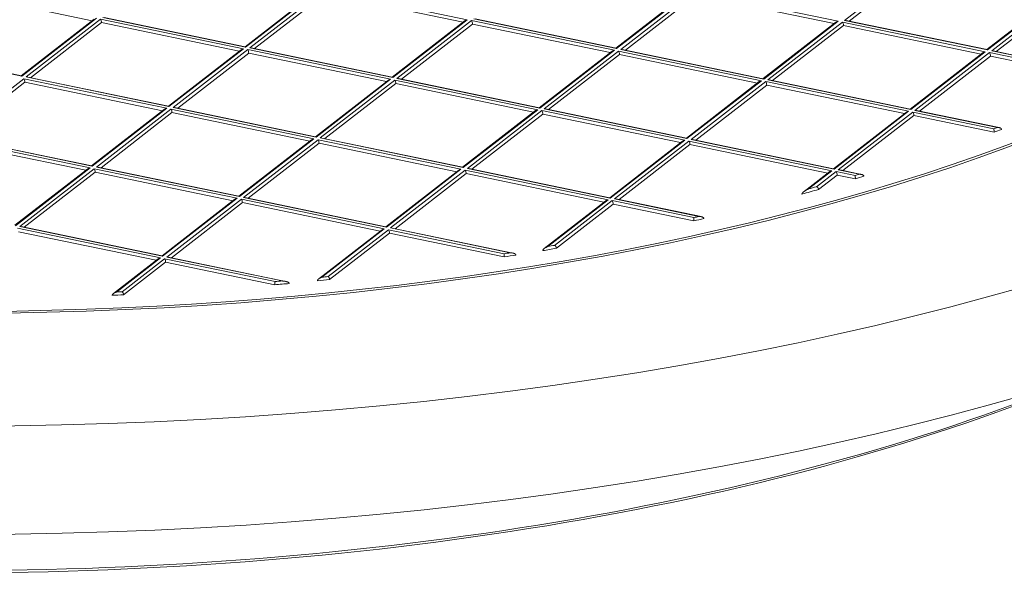
# Model space of a CAD drawing. Units: millimetres. Extents: x 0 to 594, y 0 to 420.
# Drawn here: x 424 to 437, y 206 to 214 of the extents above; entities that cross this region are included whole.
import ezdxf

# ---------------------------------------------------------------- set-up
doc = ezdxf.new("R2010")
doc.units = ezdxf.units.MM
doc.layers.add('1', color=7, linetype='Continuous', true_color=0xffffff)

msp = doc.modelspace()

# ---------------------------------------------------------------- linework, layer by layer
at = {"layer": '1', "color": 7, "linetype": 'Continuous', "lineweight": 13}
for p, q in [((434.6751, 213.7582), (435.6577, 214.5212)), ((427.7605, 214.1687), (426.7779, 213.4058)), ((426.8333, 213.3943), (427.8159, 214.1572)), ((427.8159, 214.1572), (429.7001, 213.7664)), ((432.6512, 214.1495), (431.6686, 213.3866)), ((431.724, 213.3751), (432.7066, 214.1381)), ((432.7066, 214.1381), (434.5907, 213.7473)), ((437.5418, 214.1304), (436.5592, 213.3675)), ((436.6146, 213.356), (437.5972, 214.1189)), ((424.8094, 213.7856), (423.8268, 213.0226)), ((423.8822, 213.0111), (424.8648, 213.7741)), ((424.8648, 213.7741), (426.749, 213.3833)), ((426.7779, 213.4058), (424.8937, 213.7965)), ((429.7001, 213.7664), (428.7175, 213.0035)), ((428.7729, 212.992), (429.7555, 213.7549)), ((429.7555, 213.7549), (431.6397, 213.3642)), ((431.6686, 213.3866), (429.7844, 213.7774)), ((434.5907, 213.7473), (433.6081, 212.9843)), ((433.6636, 212.9729), (434.6462, 213.7358)), ((434.6462, 213.7358), (436.5303, 213.345)), ((436.5592, 213.3675), (434.6751, 213.7582)), ((423.8268, 213.0226), (421.9427, 213.4134)), ((426.749, 213.3833), (425.7664, 212.6204)), ((425.8218, 212.6089), (426.8044, 213.3718)), ((426.8044, 213.3718), (428.6886, 212.9811)), ((428.7175, 213.0035), (426.8333, 213.3943)), ((431.6397, 213.3642), (430.6571, 212.6012)), ((430.7125, 212.5897), (431.6951, 213.3527)), ((431.6951, 213.3527), (433.5792, 212.9619)), ((433.6081, 212.9843), (431.724, 213.3751)), ((436.5303, 213.345), (435.5477, 212.5821)), ((435.6031, 212.5706), (436.5857, 213.3335)), ((436.5857, 213.3335), (438.2132, 212.996)), ((438.2546, 213.0158), (436.6146, 213.356)), ((422.8707, 212.2258), (423.8533, 212.9887)), ((423.8533, 212.9887), (425.7375, 212.5979)), ((425.7664, 212.6204), (423.8822, 213.0111)), ((428.6886, 212.9811), (427.706, 212.2181)), ((427.7614, 212.2066), (428.744, 212.9696)), ((428.744, 212.9696), (430.6282, 212.5788)), ((430.6571, 212.6012), (428.7729, 212.992)), ((433.5792, 212.9619), (432.5966, 212.199)), ((432.6521, 212.1875), (433.6347, 212.9504)), ((433.6347, 212.9504), (435.5188, 212.5596)), ((435.5477, 212.5821), (433.6636, 212.9729)), ((425.7375, 212.5979), (424.7549, 211.835)), ((424.8103, 211.8235), (425.7929, 212.5864)), ((425.7929, 212.5864), (427.6771, 212.1957)), ((427.706, 212.2181), (425.8218, 212.6089)), ((430.6282, 212.5788), (429.6456, 211.8158)), ((429.701, 211.8044), (430.6836, 212.5673)), ((430.6836, 212.5673), (432.5677, 212.1765)), ((432.5966, 212.199), (430.7125, 212.5897)), ((435.5188, 212.5596), (434.5362, 211.7967)), ((434.5916, 211.7852), (435.5742, 212.5482)), ((435.5742, 212.5482), (436.6417, 212.3268)), ((436.69, 212.3452), (435.6031, 212.5706)), ((422.8418, 212.2033), (424.726, 211.8126)), ((424.7549, 211.835), (422.8707, 212.2258)), ((427.6771, 212.1957), (426.6945, 211.4327)), ((426.7499, 211.4212), (427.7325, 212.1842)), ((427.7325, 212.1842), (429.6167, 211.7934)), ((429.6456, 211.8158), (427.7614, 212.2066)), ((432.5677, 212.1765), (431.5851, 211.4136)), ((431.6406, 211.4021), (432.6232, 212.165)), ((432.6232, 212.165), (434.5073, 211.7743)), ((434.5362, 211.7967), (432.6521, 212.1875)), ((424.726, 211.8126), (423.7434, 211.0496)), ((423.7988, 211.0381), (424.7814, 211.8011)), ((424.7814, 211.8011), (426.6656, 211.4103)), ((426.6945, 211.4327), (424.8103, 211.8235)), ((429.6167, 211.7934), (428.6341, 211.0305)), ((428.6895, 211.019), (429.6721, 211.7819)), ((429.6721, 211.7819), (431.5562, 211.3911)), ((431.5851, 211.4136), (429.701, 211.8044)), ((434.5073, 211.7743), (434.1975, 211.5337)), ((434.3068, 211.564), (434.5627, 211.7628)), ((434.5627, 211.7628), (434.8143, 211.7106)), ((434.8704, 211.7274), (434.5916, 211.7852)), ((426.6656, 211.4103), (425.683, 210.6474)), ((425.7384, 210.6359), (426.721, 211.3988)), ((426.721, 211.3988), (428.6052, 211.008)), ((428.6341, 211.0305), (426.7499, 211.4212)), ((431.5562, 211.3911), (430.7616, 210.7741)), ((430.852, 210.7898), (431.6117, 211.3797)), ((431.6117, 211.3797), (432.6884, 211.1563)), ((432.7538, 211.1712), (431.6406, 211.4021)), ((423.7699, 211.0157), (425.6541, 210.6249)), ((425.683, 210.6474), (423.7988, 211.0381)), ((428.6052, 211.008), (427.7829, 210.3696)), ((427.8638, 210.3779), (428.6606, 210.9965)), ((428.6606, 210.9965), (430.1885, 210.6797)), ((430.2662, 210.692), (428.6895, 211.019)), ((425.6541, 210.6249), (425.0735, 210.1741)), ((425.148, 210.1774), (425.7095, 210.6134)), ((425.7095, 210.6134), (427.1662, 210.3113)), ((427.2622, 210.3198), (425.7384, 210.6359))]:
    msp.add_line(p, q, dxfattribs=at)
at = {"layer": '1', "color": 3, "linetype": 'Continuous', "lineweight": 18}
for p, q in [((434.7353, 213.7491), (435.671, 214.4756)), ((422.9386, 214.1308), (424.7548, 213.7541)), ((427.7315, 214.157), (426.7702, 213.4107)), ((426.8936, 213.3851), (427.8293, 214.1116)), ((427.8293, 214.1116), (429.6455, 213.735)), ((432.6221, 214.1379), (431.6609, 213.3915)), ((431.7842, 213.366), (432.7199, 214.0925)), ((432.7199, 214.0925), (434.5362, 213.7158)), ((437.5128, 214.1188), (436.5516, 213.3724)), ((437.6106, 214.0733), (436.6749, 213.3468)), ((424.7804, 213.7739), (423.8192, 213.0276)), ((423.9425, 213.002), (424.8782, 213.7285)), ((424.8782, 213.7285), (426.6944, 213.3518)), ((426.772, 213.4103), (424.9125, 213.796)), ((429.6711, 213.7548), (428.7098, 213.0084)), ((428.8332, 212.9829), (429.7689, 213.7094)), ((429.7689, 213.7094), (431.5851, 213.3327)), ((431.6627, 213.3912), (429.8032, 213.7768)), ((434.5617, 213.7356), (433.6005, 212.9893)), ((436.5533, 213.372), (434.6938, 213.7577)), ((433.7238, 212.9637), (434.6595, 213.6902)), ((434.6595, 213.6902), (436.4758, 213.3136)), ((423.8209, 213.0272), (421.9614, 213.4128)), ((426.72, 213.3717), (425.7587, 212.6253)), ((425.8821, 212.5997), (426.8178, 213.3263)), ((426.7779, 213.4058), (426.772, 213.4103)), ((426.8178, 213.3263), (428.634, 212.9496)), ((428.7116, 213.0081), (426.8521, 213.3937)), ((431.6106, 213.3525), (430.6494, 212.6062)), ((430.7727, 212.5806), (431.7084, 213.3071)), ((431.6686, 213.3866), (431.6627, 213.3912)), ((431.7084, 213.3071), (433.5247, 212.9304)), ((433.6022, 212.9889), (431.7428, 213.3746)), ((436.5013, 213.3334), (435.5401, 212.587)), ((436.5592, 213.3675), (436.5533, 213.372)), ((438.2762, 213.0147), (436.6334, 213.3554)), ((436.5991, 213.288), (435.6634, 212.5614)), ((438.2209, 212.9516), (436.5991, 213.288)), ((422.931, 212.2166), (423.8667, 212.9431)), ((423.8268, 213.0226), (423.8209, 213.0272)), ((423.8667, 212.9431), (425.6829, 212.5665)), ((425.7605, 212.6249), (423.901, 213.0106)), ((428.6596, 212.9694), (427.6983, 212.2231)), ((427.8217, 212.1975), (428.7574, 212.924)), ((428.7175, 213.0035), (428.7116, 213.0081)), ((428.7574, 212.924), (430.5736, 212.5473)), ((430.6512, 212.6058), (428.7917, 212.9914)), ((433.5502, 212.9503), (432.589, 212.2039)), ((433.6081, 212.9843), (433.6022, 212.9889)), ((435.5418, 212.5866), (433.6823, 212.9723)), ((432.7123, 212.1783), (433.648, 212.9049)), ((433.648, 212.9049), (435.4643, 212.5282)), ((425.7085, 212.5863), (424.7472, 211.8399)), ((424.8706, 211.8144), (425.8063, 212.5409)), ((425.7664, 212.6204), (425.7605, 212.6249)), ((425.8063, 212.5409), (427.6225, 212.1642)), ((427.7001, 212.2227), (425.8406, 212.6083)), ((430.5991, 212.5671), (429.6379, 211.8208)), ((430.6571, 212.6012), (430.6512, 212.6058)), ((432.5907, 212.2035), (430.7313, 212.5892)), ((435.4898, 212.548), (434.5286, 211.8016)), ((435.5477, 212.5821), (435.5418, 212.5866)), ((436.7136, 212.3436), (435.6219, 212.57)), ((429.7612, 211.7952), (430.6969, 212.5217)), ((430.6969, 212.5217), (432.5132, 212.1451)), ((435.5876, 212.5026), (434.6519, 211.7761)), ((436.647, 212.2829), (435.5876, 212.5026)), ((422.8552, 212.1578), (424.6714, 211.7811)), ((424.749, 211.8396), (422.8895, 212.2252)), ((427.6481, 212.184), (426.6868, 211.4377)), ((426.8102, 211.4121), (427.7459, 212.1386)), ((427.706, 212.2181), (427.7001, 212.2227)), ((427.7459, 212.1386), (429.5621, 211.7619)), ((429.6397, 211.8204), (427.7802, 212.2061)), ((432.5387, 212.1649), (431.5775, 211.4185)), ((432.5966, 212.199), (432.5907, 212.2035)), ((434.5303, 211.8013), (432.6709, 212.1869)), ((432.6365, 212.1195), (431.7008, 211.3929)), ((434.4528, 211.7428), (432.6365, 212.1195)), ((424.697, 211.8009), (423.7357, 211.0546)), ((423.8591, 211.029), (424.7948, 211.7555)), ((424.7549, 211.835), (424.749, 211.8396)), ((424.7948, 211.7555), (426.611, 211.3788)), ((426.6886, 211.4373), (424.8291, 211.8229)), ((429.5876, 211.7818), (428.6264, 211.0354)), ((429.6456, 211.8158), (429.6397, 211.8204)), ((431.5792, 211.4182), (429.7198, 211.8038)), ((434.4783, 211.7626), (434.1403, 211.5002)), ((434.5362, 211.7967), (434.5303, 211.8013)), ((434.8965, 211.7253), (434.6104, 211.7847)), ((429.6854, 211.7364), (428.7497, 211.0098)), ((431.5017, 211.3597), (429.6854, 211.7364)), ((434.5761, 211.7172), (434.331, 211.5269)), ((434.8172, 211.6672), (434.5761, 211.7172)), ((426.6366, 211.3987), (425.6753, 210.6523)), ((426.6945, 211.4327), (426.6886, 211.4373)), ((428.6282, 211.035), (426.7687, 211.4207)), ((431.5272, 211.3795), (430.7153, 210.7491)), ((431.5851, 211.4136), (431.5792, 211.4182)), ((432.7828, 211.1685), (431.6594, 211.4015)), ((426.7344, 211.3532), (425.7987, 210.6267)), ((428.5506, 210.9766), (426.7344, 211.3532)), ((431.625, 211.3341), (430.8746, 210.7514)), ((432.6889, 211.1134), (431.625, 211.3341)), ((425.5995, 210.5934), (423.7833, 210.9701)), ((425.6771, 210.6519), (423.8176, 211.0376)), ((428.5761, 210.9964), (427.7422, 210.3489)), ((428.6341, 211.0305), (428.6282, 211.035)), ((430.2989, 210.6885), (428.7083, 211.0184)), ((428.6739, 210.951), (427.8851, 210.3385)), ((430.1866, 210.6373), (428.6739, 210.951)), ((425.6251, 210.6133), (425.0363, 210.1562)), ((425.683, 210.6474), (425.6771, 210.6519)), ((427.3013, 210.3151), (425.7572, 210.6353)), ((425.7229, 210.5679), (425.168, 210.1371)), ((427.1618, 210.2694), (425.7229, 210.5679))]:
    msp.add_line(p, q, dxfattribs=at)
for major_axis in [(-24.0623, -0.0852), (-20.3749, -0.0722)]:
    msp.add_ellipse((423.0789, 218.1108), major_axis=major_axis, ratio=0.4033712, dxfattribs=at)
for centre, major_axis, ratio, start_param, end_param in [((423.0789, 218.1108), (20.3124, 0.0719), 0.4033712, 2.7468481, 5.7136676), ((423.084, 216.681), (-24.0623, -0.0852), 0.4033712, 0.0000727, 3.1415672), ((424.8649, 213.7455), (0.0077, -0.0332), 0.3258088, 0.9598831, 2.5306795), ((429.7002, 213.7378), (-0.0417, -0.0097), 0.6589889, 4.5631539, 5.3233211), ((429.7556, 213.7263), (0.0077, -0.0332), 0.3258088, 0.9598831, 2.5306795), ((434.5908, 213.7187), (-0.0417, -0.0097), 0.6589889, 4.5631539, 5.3233211), ((434.6463, 213.7072), (0.0077, -0.0332), 0.3258088, 0.9598831, 2.5306795), ((434.6752, 213.7296), (-0.0417, -0.0097), 0.6589889, 4.1014625, 4.5631539), ((426.7491, 213.3547), (-0.0417, -0.0097), 0.6589889, 4.5631539, 5.3233211), ((426.8045, 213.3432), (0.0077, -0.0332), 0.3258088, 0.9598831, 2.5306795), ((426.8334, 213.3657), (-0.0417, -0.0097), 0.6589889, 4.1014625, 4.5631539), ((431.6398, 213.3356), (-0.0417, -0.0097), 0.6589889, 4.5631539, 5.3233211), ((431.6952, 213.3241), (0.0077, -0.0332), 0.3258088, 0.9598831, 2.5306795), ((431.7241, 213.3465), (-0.0417, -0.0097), 0.6589889, 4.1014625, 4.5631539), ((436.5304, 213.3164), (-0.0417, -0.0097), 0.6589889, 4.5631539, 5.3233211), ((436.5858, 213.3049), (0.0077, -0.0332), 0.3258088, 0.9598831, 2.5306795), ((436.6147, 213.3274), (-0.0417, -0.0097), 0.6589889, 4.1014625, 4.5631539), ((423.8534, 212.9601), (0.0077, -0.0332), 0.3258088, 0.9598831, 2.5306795), ((423.8823, 212.9825), (-0.0417, -0.0097), 0.6589889, 4.1014625, 4.5631539), ((428.6887, 212.9525), (-0.0417, -0.0097), 0.6589889, 4.5631539, 5.3233211), ((428.7441, 212.941), (0.0077, -0.0332), 0.3258088, 0.9598831, 2.5306795), ((428.773, 212.9634), (-0.0417, -0.0097), 0.6589889, 4.1014625, 4.5631539), ((433.5793, 212.9333), (-0.0417, -0.0097), 0.6589889, 4.5631539, 5.3233211), ((433.6348, 212.9218), (0.0077, -0.0332), 0.3258088, 0.9598831, 2.5306795), ((433.6637, 212.9443), (-0.0417, -0.0097), 0.6589889, 4.1014625, 4.5631539), ((425.7376, 212.5693), (-0.0417, -0.0097), 0.6589889, 4.5631539, 5.3233211), ((425.793, 212.5578), (0.0077, -0.0332), 0.3258088, 0.9598831, 2.5306795), ((425.8219, 212.5803), (-0.0417, -0.0097), 0.6589889, 4.1014625, 4.5631539), ((430.6283, 212.5502), (-0.0417, -0.0097), 0.6589889, 4.5631539, 5.3233211), ((430.6837, 212.5387), (0.0077, -0.0332), 0.3258088, 0.9598831, 2.5306795), ((430.7126, 212.5611), (-0.0417, -0.0097), 0.6589889, 4.1014625, 4.5631539), ((435.5189, 212.531), (-0.0417, -0.0097), 0.6589889, 4.5631539, 5.3233211), ((435.5743, 212.5196), (0.0077, -0.0332), 0.3258088, 0.9598831, 2.5306795), ((435.6032, 212.542), (-0.0417, -0.0097), 0.6589889, 4.1014625, 4.5631539), ((423.0789, 218.1108), (19.8928, 0.0705), 0.4033712, 5.461535, 5.4681913), ((427.6772, 212.1671), (-0.0417, -0.0097), 0.6589889, 4.5631539, 5.3233211), ((427.7326, 212.1556), (0.0077, -0.0332), 0.3258088, 0.9598831, 2.5306795), ((427.7615, 212.178), (-0.0417, -0.0097), 0.6589889, 4.1014625, 4.5631539), ((432.5678, 212.1479), (-0.0417, -0.0097), 0.6589889, 4.5631539, 5.3233211), ((432.6233, 212.1364), (0.0077, -0.0332), 0.3258088, 0.9598831, 2.5306795), ((432.6522, 212.1589), (-0.0417, -0.0097), 0.6589889, 4.1014625, 4.5631539), ((424.7261, 211.784), (-0.0417, -0.0097), 0.6589889, 4.5631539, 5.3233211), ((424.7815, 211.7725), (0.0077, -0.0332), 0.3258088, 0.9598831, 2.5306795), ((424.8104, 211.7949), (-0.0417, -0.0097), 0.6589889, 4.1014625, 4.5631539), ((429.6168, 211.7648), (-0.0417, -0.0097), 0.6589889, 4.5631539, 5.3233211), ((429.6722, 211.7533), (0.0077, -0.0332), 0.3258088, 0.9598831, 2.5306795), ((429.7011, 211.7758), (-0.0417, -0.0097), 0.6589889, 4.1014625, 4.5631539), ((434.5074, 211.7457), (-0.0417, -0.0097), 0.6589889, 4.5631539, 5.3233211), ((434.5628, 211.7342), (0.0077, -0.0332), 0.3258088, 0.9598831, 2.5306795), ((434.5917, 211.7566), (-0.0417, -0.0097), 0.6589889, 4.1014625, 4.5631539), ((423.0789, 218.1108), (19.8928, 0.0705), 0.4033712, 5.3421146, 5.3491115), ((423.0789, 218.1108), (19.8928, 0.0705), 0.4033712, 5.2989459, 5.3121616), ((423.0788, 218.1393), (-19.8615, -0.0703), 0.4033712, 2.1635228, 2.1701767), ((426.6657, 211.3817), (-0.0417, -0.0097), 0.6589889, 4.5631539, 5.3233211), ((426.7211, 211.3702), (0.0077, -0.0332), 0.3258088, 0.9598831, 2.5306795), ((426.75, 211.3926), (-0.0417, -0.0097), 0.6589889, 4.1014625, 4.5631539), ((431.5563, 211.3626), (-0.0417, -0.0097), 0.6589889, 4.5631539, 5.3233211), ((431.6118, 211.3511), (0.0077, -0.0332), 0.3258088, 0.9598831, 2.5306795), ((431.6407, 211.3735), (-0.0417, -0.0097), 0.6589889, 4.1014625, 4.5631539), ((423.0789, 218.1108), (19.8928, 0.0705), 0.4033712, 5.2151396, 5.2226624), ((423.7989, 211.0095), (-0.0417, -0.0097), 0.6589889, 4.1014625, 4.5631539), ((428.6053, 210.9794), (-0.0417, -0.0097), 0.6589889, 4.5631539, 5.3233211), ((428.6607, 210.9679), (0.0077, -0.0332), 0.3258088, 0.9598831, 2.5306795), ((428.6896, 210.9904), (-0.0417, -0.0097), 0.6589889, 4.1014625, 4.5631539), ((423.0789, 218.1108), (19.8928, 0.0705), 0.4033712, 5.1037964, 5.1136402), ((425.6542, 210.5963), (-0.0417, -0.0097), 0.6589889, 4.5631539, 5.3233211), ((425.7096, 210.5848), (0.0077, -0.0332), 0.3258088, 0.9598831, 2.5306795), ((425.7385, 210.6073), (-0.0417, -0.0097), 0.6589889, 4.1014625, 4.5631539), ((423.0789, 218.1108), (19.8928, 0.0705), 0.4033712, 5.0763345, 5.0846966), ((423.0789, 218.1108), (19.8928, 0.0705), 0.4033712, 4.9466155, 4.9549775), ((423.0789, 218.1108), (19.8928, 0.0705), 0.4033712, 4.9176718, 4.9275156), ((423.0789, 218.1108), (19.8928, 0.0705), 0.4033712, 4.8086496, 4.8161724), ((423.0909, 214.7366), (20.4941, 0.0726), 0.4033712, 3.8990837, 5.5258397), ((423.0907, 214.7913), (-20.5565, -0.0728), 0.4033712, 0.7729045, 2.3687354)]:
    msp.add_ellipse(centre, major_axis=major_axis, ratio=ratio, start_param=start_param, end_param=end_param, dxfattribs=at)
at = {"layer": '1', "color": 7, "linetype": 'Continuous', "lineweight": 13}
for start_param, end_param in [(2.3210551, 2.3243891), (2.2014992, 2.2050045), (2.0743909, 2.0781608), (1.9665437, 1.9714846), (1.93545, 1.9396427), (1.7766421, 1.781583), (1.808484, 1.8126767), (1.6699659, 1.6737358)]:
    msp.add_ellipse((423.0788, 218.1393), major_axis=(-19.8615, -0.0703), ratio=0.4033712, start_param=start_param, end_param=end_param, dxfattribs=at)
at = {"layer": '1', "color": 3, "linetype": 'Continuous', "lineweight": 18}
for points, knots in [([(436.647, 212.2829), (436.647, 212.285), (436.6469, 212.2872), (436.6468, 212.29), (436.6468, 212.2906), (436.6467, 212.2917), (436.6467, 212.2923), (436.6466, 212.294), (436.6465, 212.2963), (436.6463, 212.2985), (436.6462, 212.3002), (436.6461, 212.3007), (436.646, 212.3018), (436.646, 212.3024), (436.6457, 212.3051), (436.6455, 212.3072), (436.6451, 212.3101), (436.645, 212.3111), (436.6447, 212.313), (436.6444, 212.3148), (436.6441, 212.3164), (436.6438, 212.318), (436.6437, 212.3188), (436.6432, 212.3211), (436.6429, 212.3224), (436.6425, 212.3242), (436.6423, 212.3247), (436.6421, 212.3255), (436.642, 212.3258), (436.6419, 212.3263), (436.6418, 212.3265), (436.6417, 212.3268)], [0, 0, 0, 0, 0.125, 0.125, 0.15625, 0.15625, 0.1875, 0.1875, 0.25, 0.3125, 0.3125, 0.34375, 0.34375, 0.375, 0.375, 0.5, 0.5, 0.5625, 0.5625, 0.625, 0.6875, 0.6875, 0.75, 0.75, 0.875, 0.875, 0.9375, 0.9375, 0.96875, 0.96875, 1, 1, 1, 1]), ([(436.7435, 212.3197), (436.7435, 212.321), (436.7433, 212.3223), (436.7428, 212.3242), (436.7426, 212.3248), (436.7422, 212.326), (436.7419, 212.3266), (436.741, 212.3283), (436.7403, 212.3294), (436.7386, 212.3314), (436.7377, 212.3324), (436.7357, 212.3341), (436.7347, 212.3349), (436.7325, 212.3364), (436.7314, 212.3371), (436.7296, 212.3381), (436.729, 212.3384), (436.7278, 212.339), (436.726, 212.3399), (436.7241, 212.3406), (436.7203, 212.342), (436.7176, 212.3427), (436.7136, 212.3436), (436.7122, 212.3439), (436.7095, 212.3444), (436.7081, 212.3446), (436.704, 212.345), (436.7012, 212.3452), (436.697, 212.3453), (436.6949, 212.3454), (436.6928, 212.3453), (436.6914, 212.3453), (436.6907, 212.3452), (436.69, 212.3452)], [0, 0, 0, 0, 0.0625, 0.0625, 0.09375, 0.09375, 0.125, 0.125, 0.1875, 0.1875, 0.25, 0.25, 0.3125, 0.3125, 0.375, 0.375, 0.40625, 0.40625, 0.4375, 0.5, 0.5, 0.625, 0.625, 0.6875, 0.6875, 0.75, 0.75, 0.875, 0.875, 0.9375, 0.96875, 0.96875, 1, 1, 1, 1]), ([(434.8172, 211.6672), (434.8172, 211.6693), (434.8172, 211.6714), (434.8171, 211.6741), (434.8171, 211.6747), (434.8171, 211.6758), (434.817, 211.6764), (434.817, 211.6781), (434.8169, 211.6803), (434.8168, 211.6825), (434.8167, 211.6847), (434.8167, 211.6858), (434.8165, 211.689), (434.8164, 211.691), (434.8162, 211.694), (434.8161, 211.695), (434.816, 211.6968), (434.8159, 211.6977), (434.8156, 211.7003), (434.8155, 211.7019), (434.8152, 211.7049), (434.815, 211.7063), (434.8147, 211.708), (434.8147, 211.7086), (434.8145, 211.7094), (434.8145, 211.7096), (434.8144, 211.7101), (434.8144, 211.7104), (434.8143, 211.7106)], [0, 0, 0, 0, 0.125, 0.125, 0.15625, 0.15625, 0.1875, 0.1875, 0.25, 0.3125, 0.3125, 0.375, 0.375, 0.5, 0.5, 0.5625, 0.5625, 0.625, 0.625, 0.75, 0.75, 0.875, 0.875, 0.9375, 0.9375, 0.96875, 0.96875, 1, 1, 1, 1]), ([(434.9293, 211.7008), (434.9293, 211.7022), (434.9291, 211.7036), (434.9285, 211.7056), (434.9282, 211.7063), (434.9276, 211.7075), (434.927, 211.7087), (434.9262, 211.7099), (434.9253, 211.711), (434.9248, 211.7116), (434.9234, 211.7131), (434.9223, 211.7141), (434.9201, 211.7159), (434.9189, 211.7167), (434.9171, 211.7178), (434.9164, 211.7182), (434.9152, 211.7189), (434.9145, 211.7193), (434.9112, 211.7209), (434.9085, 211.722), (434.9043, 211.7233), (434.9029, 211.7238), (434.9001, 211.7245), (434.8986, 211.7249), (434.8942, 211.7258), (434.8913, 211.7263), (434.8854, 211.727), (434.8824, 211.7272), (434.8764, 211.7275), (434.8734, 211.7275), (434.8704, 211.7274)], [0, 0, 0, 0, 0.0625, 0.0625, 0.09375, 0.09375, 0.125, 0.15625, 0.15625, 0.1875, 0.1875, 0.25, 0.25, 0.3125, 0.3125, 0.34375, 0.34375, 0.375, 0.375, 0.5, 0.5, 0.5625, 0.5625, 0.625, 0.625, 0.75, 0.75, 0.875, 0.875, 1, 1, 1, 1]), ([(434.1132, 211.4668), (434.1132, 211.4675), (434.1132, 211.4682), (434.1135, 211.4695), (434.1137, 211.4702), (434.1141, 211.4716), (434.1144, 211.4723), (434.115, 211.4736), (434.1153, 211.4742), (434.1163, 211.4761), (434.117, 211.4772), (434.1182, 211.4789), (434.1186, 211.4794), (434.1194, 211.4805), (434.1198, 211.481), (434.1211, 211.4825), (434.1219, 211.4835), (434.1236, 211.4854), (434.1245, 211.4863), (434.1271, 211.489), (434.1289, 211.4906), (434.1325, 211.4939), (434.1343, 211.4954), (434.138, 211.4984), (434.1398, 211.4998), (434.1453, 211.504), (434.149, 211.5065), (434.1564, 211.5115), (434.1601, 211.5138), (434.1675, 211.5183), (434.1713, 211.5204), (434.1787, 211.5245), (434.1825, 211.5264), (434.1881, 211.5293), (434.1909, 211.5306), (434.1942, 211.5322), (434.1956, 211.5328), (434.1965, 211.5333), (434.197, 211.5335), (434.1975, 211.5337)], [0, 0, 0, 0, 0.015625, 0.015625, 0.03125, 0.03125, 0.046875, 0.046875, 0.0625, 0.0625, 0.09375, 0.09375, 0.109375, 0.109375, 0.125, 0.125, 0.15625, 0.15625, 0.1875, 0.1875, 0.25, 0.25, 0.3125, 0.3125, 0.375, 0.375, 0.5, 0.5, 0.625, 0.625, 0.75, 0.75, 0.875, 0.875, 0.9375, 0.96875, 0.984375, 0.984375, 1, 1, 1, 1]), ([(434.331, 211.5269), (434.3309, 211.5288), (434.3308, 211.5307), (434.3303, 211.5337), (434.3301, 211.5347), (434.3297, 211.5361), (434.3296, 211.5366), (434.3293, 211.5376), (434.3292, 211.5381), (434.3284, 211.5406), (434.3276, 211.5425), (434.3263, 211.5453), (434.3258, 211.5462), (434.3248, 211.548), (434.3243, 211.5489), (434.3226, 211.5515), (434.3214, 211.5531), (434.3187, 211.5561), (434.3173, 211.5574), (434.3152, 211.5592), (434.3144, 211.5598), (434.3129, 211.5609), (434.3122, 211.5614), (434.3106, 211.5623), (434.3099, 211.5627), (434.3087, 211.5632), (434.3083, 211.5634), (434.3075, 211.5637), (434.3071, 211.5639), (434.3068, 211.564)], [0, 0, 0, 0, 0.125, 0.125, 0.1875, 0.1875, 0.21875, 0.21875, 0.25, 0.25, 0.375, 0.375, 0.4375, 0.4375, 0.5, 0.5, 0.625, 0.625, 0.75, 0.75, 0.8125, 0.8125, 0.875, 0.875, 0.9375, 0.9375, 0.96875, 0.96875, 1, 1, 1, 1]), ([(432.6889, 211.1134), (432.6889, 211.1155), (432.6889, 211.1175), (432.6889, 211.1208), (432.6889, 211.1219), (432.6889, 211.1241), (432.6888, 211.1262), (432.6888, 211.1284), (432.6888, 211.1306), (432.6888, 211.1316), (432.6888, 211.1348), (432.6887, 211.1369), (432.6887, 211.1398), (432.6887, 211.1407), (432.6887, 211.1426), (432.6886, 211.1435), (432.6886, 211.1461), (432.6886, 211.1477), (432.6885, 211.1499), (432.6885, 211.1507), (432.6885, 211.152), (432.6885, 211.1533), (432.6884, 211.1544), (432.6884, 211.1552), (432.6884, 211.1554), (432.6884, 211.1559), (432.6884, 211.1561), (432.6884, 211.1563)], [0, 0, 0, 0, 0.125, 0.125, 0.1875, 0.1875, 0.25, 0.3125, 0.3125, 0.375, 0.375, 0.5, 0.5, 0.5625, 0.5625, 0.625, 0.625, 0.75, 0.75, 0.8125, 0.8125, 0.875, 0.9375, 0.9375, 0.96875, 0.96875, 1, 1, 1, 1]), ([(432.8197, 211.1432), (432.8197, 211.1447), (432.8194, 211.1462), (432.8187, 211.148), (432.8186, 211.1484), (432.8183, 211.1491), (432.8177, 211.1501), (432.8171, 211.1511), (432.8162, 211.1523), (432.8157, 211.1529), (432.8147, 211.1541), (432.8141, 211.1546), (432.8124, 211.1562), (432.8112, 211.1572), (432.8085, 211.159), (432.8072, 211.1599), (432.8044, 211.1614), (432.8029, 211.1621), (432.7985, 211.1641), (432.7955, 211.1652), (432.7909, 211.1666), (432.7893, 211.167), (432.7861, 211.1678), (432.7845, 211.1682), (432.7798, 211.1692), (432.7766, 211.1697), (432.7701, 211.1705), (432.7669, 211.1708), (432.762, 211.1711), (432.7604, 211.1711), (432.7571, 211.1712), (432.7555, 211.1712), (432.7538, 211.1712)], [0, 0, 0, 0, 0.0625, 0.0625, 0.078125, 0.078125, 0.09375, 0.125, 0.125, 0.15625, 0.15625, 0.1875, 0.1875, 0.25, 0.25, 0.3125, 0.3125, 0.375, 0.375, 0.5, 0.5, 0.5625, 0.5625, 0.625, 0.625, 0.75, 0.75, 0.875, 0.875, 0.9375, 0.9375, 1, 1, 1, 1]), ([(430.6941, 210.7203), (430.6941, 210.7213), (430.6942, 210.7223), (430.6945, 210.7239), (430.6947, 210.7244), (430.695, 210.7254), (430.6954, 210.7265), (430.6958, 210.7274), (430.6963, 210.7284), (430.6965, 210.7289), (430.6973, 210.7303), (430.6979, 210.7312), (430.699, 210.733), (430.6997, 210.7338), (430.7009, 210.7355), (430.7016, 210.7363), (430.7036, 210.7386), (430.705, 210.7401), (430.7078, 210.7428), (430.7093, 210.7441), (430.7122, 210.7466), (430.7137, 210.7478), (430.7167, 210.7501), (430.7182, 210.7513), (430.7212, 210.7534), (430.7228, 210.7545), (430.7273, 210.7575), (430.7304, 210.7593), (430.7366, 210.7628), (430.7397, 210.7645), (430.7459, 210.7675), (430.749, 210.769), (430.7537, 210.771), (430.7561, 210.772), (430.7588, 210.7731), (430.76, 210.7735), (430.7608, 210.7738), (430.7612, 210.774), (430.7616, 210.7741)], [0, 0, 0, 0, 0.03125, 0.03125, 0.046875, 0.046875, 0.0625, 0.078125, 0.078125, 0.09375, 0.09375, 0.125, 0.125, 0.15625, 0.15625, 0.1875, 0.1875, 0.25, 0.25, 0.3125, 0.3125, 0.375, 0.375, 0.4375, 0.4375, 0.5, 0.5, 0.625, 0.625, 0.75, 0.75, 0.875, 0.875, 0.9375, 0.96875, 0.984375, 0.984375, 1, 1, 1, 1]), ([(430.8746, 210.7514), (430.8746, 210.7534), (430.8745, 210.7554), (430.874, 210.7584), (430.8738, 210.7594), (430.8734, 210.7609), (430.8733, 210.7614), (430.8731, 210.7625), (430.8729, 210.763), (430.8722, 210.7655), (430.8714, 210.7674), (430.8702, 210.7703), (430.8697, 210.7713), (430.8687, 210.7731), (430.8677, 210.7749), (430.8666, 210.7767), (430.8655, 210.7783), (430.8649, 210.7791), (430.863, 210.7814), (430.8617, 210.7828), (430.8597, 210.7847), (430.8591, 210.7853), (430.8577, 210.7864), (430.857, 210.787), (430.8556, 210.7879), (430.8548, 210.7883), (430.8538, 210.7889), (430.8534, 210.7891), (430.8527, 210.7895), (430.8523, 210.7896), (430.852, 210.7898)], [0, 0, 0, 0, 0.125, 0.125, 0.1875, 0.1875, 0.21875, 0.21875, 0.25, 0.25, 0.375, 0.375, 0.4375, 0.4375, 0.5, 0.5625, 0.5625, 0.625, 0.625, 0.75, 0.75, 0.8125, 0.8125, 0.875, 0.875, 0.9375, 0.9375, 0.96875, 0.96875, 1, 1, 1, 1]), ([(430.1866, 210.6373), (430.1866, 210.6392), (430.1866, 210.6413), (430.1866, 210.6444), (430.1866, 210.6455), (430.1867, 210.6476), (430.1867, 210.6487), (430.1868, 210.6519), (430.1868, 210.654), (430.1869, 210.6572), (430.187, 210.6582), (430.187, 210.6602), (430.1871, 210.6622), (430.1872, 210.6641), (430.1873, 210.666), (430.1874, 210.6669), (430.1875, 210.6695), (430.1876, 210.6711), (430.1878, 210.6733), (430.1879, 210.674), (430.188, 210.6754), (430.1881, 210.6766), (430.1882, 210.6777), (430.1883, 210.6785), (430.1883, 210.6787), (430.1884, 210.6792), (430.1884, 210.6794), (430.1885, 210.6797)], [0, 0, 0, 0, 0.125, 0.125, 0.1875, 0.1875, 0.25, 0.25, 0.375, 0.375, 0.4375, 0.4375, 0.5, 0.5625, 0.5625, 0.625, 0.625, 0.75, 0.75, 0.8125, 0.8125, 0.875, 0.9375, 0.9375, 0.96875, 0.96875, 1, 1, 1, 1]), ([(430.3417, 210.662), (430.3417, 210.6628), (430.3416, 210.6636), (430.3413, 210.6649), (430.3412, 210.6653), (430.3409, 210.6661), (430.3407, 210.6665), (430.3402, 210.6677), (430.3398, 210.6684), (430.3388, 210.6699), (430.3383, 210.6706), (430.3365, 210.6726), (430.3352, 210.6738), (430.3331, 210.6754), (430.3323, 210.6759), (430.3308, 210.6769), (430.3301, 210.6774), (430.3277, 210.6788), (430.3261, 210.6797), (430.3229, 210.6812), (430.3212, 210.6819), (430.3179, 210.6833), (430.3161, 210.6839), (430.3127, 210.685), (430.3109, 210.6856), (430.3057, 210.6871), (430.3021, 210.6879), (430.295, 210.6893), (430.2915, 210.6899), (430.2843, 210.6908), (430.2807, 210.6912), (430.2753, 210.6916), (430.2725, 210.6918), (430.2698, 210.6919), (430.268, 210.6919), (430.2671, 210.692), (430.2662, 210.692)], [0, 0, 0, 0, 0.03125, 0.03125, 0.046875, 0.046875, 0.0625, 0.0625, 0.09375, 0.09375, 0.125, 0.125, 0.1875, 0.1875, 0.21875, 0.21875, 0.25, 0.25, 0.3125, 0.3125, 0.375, 0.375, 0.4375, 0.4375, 0.5, 0.5, 0.625, 0.625, 0.75, 0.75, 0.875, 0.875, 0.9375, 0.96875, 0.96875, 1, 1, 1, 1]), ([(427.3532, 210.2866), (427.3532, 210.2876), (427.3531, 210.2886), (427.3526, 210.29), (427.3524, 210.2905), (427.3519, 210.2914), (427.3514, 210.2923), (427.3509, 210.2932), (427.3502, 210.294), (427.3499, 210.2944), (427.3488, 210.2956), (427.3481, 210.2964), (427.3465, 210.2977), (427.3457, 210.2984), (427.3439, 210.2997), (427.343, 210.3003), (427.3403, 210.302), (427.3384, 210.303), (427.3346, 210.3049), (427.3327, 210.3058), (427.3287, 210.3074), (427.3267, 210.3081), (427.3227, 210.3095), (427.3206, 210.3102), (427.3165, 210.3114), (427.3145, 210.312), (427.3083, 210.3136), (427.3041, 210.3145), (427.2958, 210.3161), (427.2917, 210.3168), (427.2833, 210.318), (427.2791, 210.3185), (427.2728, 210.3191), (427.2696, 210.3194), (427.2659, 210.3196), (427.2643, 210.3197), (427.2632, 210.3198), (427.2627, 210.3198), (427.2622, 210.3198)], [0, 0, 0, 0, 0.03125, 0.03125, 0.046875, 0.046875, 0.0625, 0.078125, 0.078125, 0.09375, 0.09375, 0.125, 0.125, 0.15625, 0.15625, 0.1875, 0.1875, 0.25, 0.25, 0.3125, 0.3125, 0.375, 0.375, 0.4375, 0.4375, 0.5, 0.5, 0.625, 0.625, 0.75, 0.75, 0.875, 0.875, 0.9375, 0.96875, 0.984375, 0.984375, 1, 1, 1, 1]), ([(427.7235, 210.3221), (427.7235, 210.3229), (427.7236, 210.3238), (427.7238, 210.3251), (427.7239, 210.3255), (427.7241, 210.3264), (427.7242, 210.3268), (427.7247, 210.3281), (427.725, 210.329), (427.7257, 210.3306), (427.7262, 210.3315), (427.7276, 210.3339), (427.7286, 210.3354), (427.7302, 210.3375), (427.7308, 210.3382), (427.732, 210.3395), (427.7326, 210.3402), (427.7344, 210.3421), (427.7357, 210.3434), (427.7382, 210.3457), (427.7395, 210.3468), (427.7422, 210.3489), (427.7435, 210.3499), (427.7463, 210.3519), (427.7476, 210.3528), (427.7518, 210.3555), (427.7546, 210.3572), (427.7602, 210.3602), (427.763, 210.3616), (427.7686, 210.3642), (427.7715, 210.3655), (427.7758, 210.3671), (427.7779, 210.3679), (427.78, 210.3687), (427.7815, 210.3691), (427.7822, 210.3694), (427.7829, 210.3696)], [0, 0, 0, 0, 0.03125, 0.03125, 0.046875, 0.046875, 0.0625, 0.0625, 0.09375, 0.09375, 0.125, 0.125, 0.1875, 0.1875, 0.21875, 0.21875, 0.25, 0.25, 0.3125, 0.3125, 0.375, 0.375, 0.4375, 0.4375, 0.5, 0.5, 0.625, 0.625, 0.75, 0.75, 0.875, 0.875, 0.9375, 0.96875, 0.96875, 1, 1, 1, 1]), ([(427.8851, 210.3385), (427.8851, 210.3405), (427.8849, 210.3425), (427.8845, 210.3456), (427.8843, 210.3466), (427.8838, 210.3487), (427.8836, 210.3497), (427.8827, 210.3528), (427.882, 210.3548), (427.8808, 210.3578), (427.8803, 210.3588), (427.8794, 210.3607), (427.8785, 210.3625), (427.8774, 210.3643), (427.8763, 210.366), (427.8758, 210.3668), (427.8741, 210.3691), (427.8729, 210.3706), (427.871, 210.3725), (427.8703, 210.3731), (427.869, 210.3743), (427.8677, 210.3754), (427.8664, 210.3763), (427.8654, 210.3769), (427.8651, 210.3771), (427.8644, 210.3775), (427.8641, 210.3777), (427.8638, 210.3779)], [0, 0, 0, 0, 0.125, 0.125, 0.1875, 0.1875, 0.25, 0.25, 0.375, 0.375, 0.4375, 0.4375, 0.5, 0.5625, 0.5625, 0.625, 0.625, 0.75, 0.75, 0.8125, 0.8125, 0.875, 0.9375, 0.9375, 0.96875, 0.96875, 1, 1, 1, 1]), ([(427.1618, 210.2694), (427.1618, 210.2714), (427.1618, 210.2734), (427.1619, 210.2765), (427.1619, 210.2775), (427.162, 210.2791), (427.162, 210.2796), (427.162, 210.2807), (427.1621, 210.2812), (427.1622, 210.2838), (427.1624, 210.2859), (427.1626, 210.289), (427.1627, 210.29), (427.1629, 210.292), (427.1631, 210.294), (427.1633, 210.2959), (427.1635, 210.2977), (427.1636, 210.2986), (427.164, 210.3012), (427.1643, 210.3028), (427.1647, 210.305), (427.1648, 210.3057), (427.1651, 210.307), (427.1652, 210.3077), (427.1655, 210.3089), (427.1656, 210.3094), (427.1658, 210.3102), (427.1659, 210.3104), (427.1661, 210.3109), (427.1661, 210.3111), (427.1662, 210.3113)], [0, 0, 0, 0, 0.125, 0.125, 0.1875, 0.1875, 0.21875, 0.21875, 0.25, 0.25, 0.375, 0.375, 0.4375, 0.4375, 0.5, 0.5625, 0.5625, 0.625, 0.625, 0.75, 0.75, 0.8125, 0.8125, 0.875, 0.875, 0.9375, 0.9375, 0.96875, 0.96875, 1, 1, 1, 1]), ([(425.0192, 210.1305), (425.0191, 210.132), (425.0194, 210.1336), (425.0199, 210.1355), (425.02, 210.1359), (425.0203, 210.1367), (425.0207, 210.1378), (425.0212, 210.139), (425.022, 210.1404), (425.0224, 210.1412), (425.0232, 210.1426), (425.0237, 210.1433), (425.0251, 210.1453), (425.0261, 210.1465), (425.0283, 210.149), (425.0294, 210.1501), (425.0317, 210.1523), (425.0329, 210.1534), (425.0365, 210.1564), (425.039, 210.1582), (425.0429, 210.1607), (425.0442, 210.1615), (425.0468, 210.1631), (425.0481, 210.1638), (425.0521, 210.1659), (425.0547, 210.1672), (425.06, 210.1695), (425.0627, 210.1706), (425.0667, 210.172), (425.0681, 210.1725), (425.0708, 210.1733), (425.0721, 210.1737), (425.0735, 210.1741)], [0, 0, 0, 0, 0.0625, 0.0625, 0.078125, 0.078125, 0.09375, 0.125, 0.125, 0.15625, 0.15625, 0.1875, 0.1875, 0.25, 0.25, 0.3125, 0.3125, 0.375, 0.375, 0.5, 0.5, 0.5625, 0.5625, 0.625, 0.625, 0.75, 0.75, 0.875, 0.875, 0.9375, 0.9375, 1, 1, 1, 1]), ([(425.168, 210.1371), (425.168, 210.1391), (425.1679, 210.1411), (425.1674, 210.1443), (425.1672, 210.1454), (425.1668, 210.1475), (425.1663, 210.1496), (425.1657, 210.1517), (425.165, 210.1538), (425.1647, 210.1548), (425.1635, 210.1579), (425.1626, 210.1598), (425.1612, 210.1625), (425.1607, 210.1634), (425.1597, 210.1652), (425.1591, 210.166), (425.1575, 210.1684), (425.1564, 210.1699), (425.1546, 210.1719), (425.1541, 210.1725), (425.1529, 210.1737), (425.1517, 210.1748), (425.1504, 210.1758), (425.1495, 210.1764), (425.1492, 210.1767), (425.1486, 210.1771), (425.1483, 210.1772), (425.148, 210.1774)], [0, 0, 0, 0, 0.125, 0.125, 0.1875, 0.1875, 0.25, 0.3125, 0.3125, 0.375, 0.375, 0.5, 0.5, 0.5625, 0.5625, 0.625, 0.625, 0.75, 0.75, 0.8125, 0.8125, 0.875, 0.9375, 0.9375, 0.96875, 0.96875, 1, 1, 1, 1])]:
    msp.add_open_spline(points, degree=3, knots=knots, dxfattribs=at)

doc.saveas('drawing.dxf')
